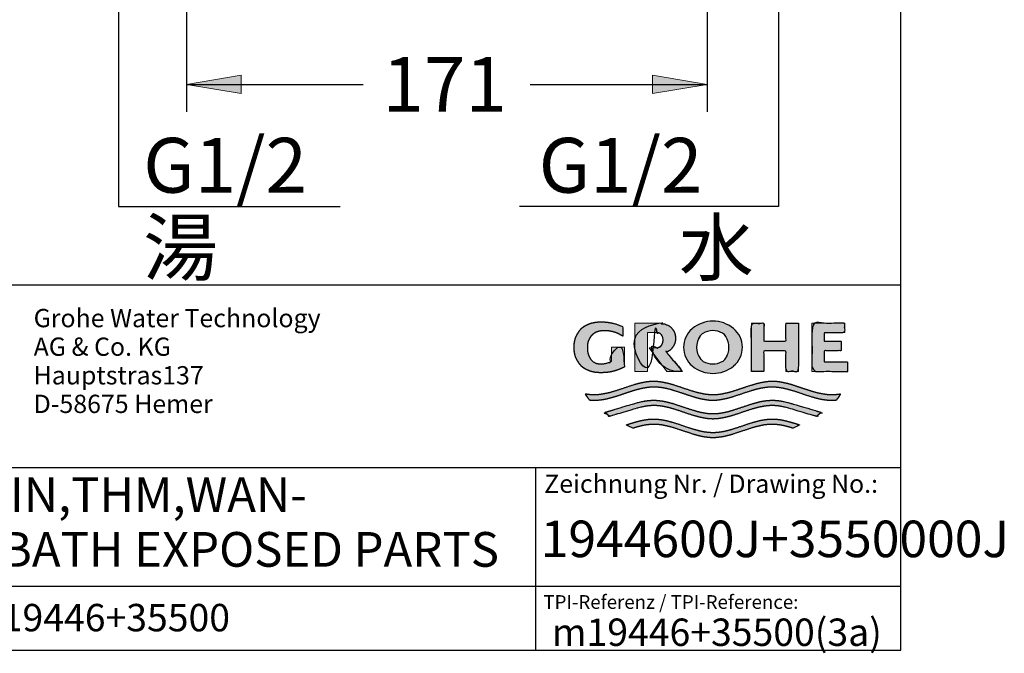
# Model space of a CAD drawing. Units: inches. Extents: x 7 to 214, y 5 to 291.
# Drawn here: x 107 to 214, y 5 to 74 of the extents above; entities that cross this region are included whole.
import ezdxf
from ezdxf.enums import TextEntityAlignment as Align

# ---------------------------------------------------------------- set-up
doc = ezdxf.new("R2010")
doc.units = ezdxf.units.IN
for name, color, linetype in [('Default', 7, 'Continuous'), ('Layer3', 7, 'Continuous'), ('Standard', 7, 'Continuous')]:
    doc.layers.add(name, color=color, linetype=linetype)
doc.styles.add('SEACAD_arial_ttf', font='arial.ttf', dxfattribs={"height": 0.2})
doc.styles.add('SEACAD_seiso_ttf', font='seiso.ttf', dxfattribs={"height": 0.2})

# ---------------------------------------------------------------- blocks, each defined once
blk = doc.blocks.new('GDimGGroup')
at = {"layer": 'Layer3', "linetype": 'Continuous', "ltscale": 25.4}
for points in [[(130.79, 65.94), (130.79, 67.94), (124.79, 66.94)], [(175.79, 65.94), (181.79, 66.94), (175.79, 67.94)]]:
    blk.add_hatch(color=136, dxfattribs=at).paths.add_polyline_path(points)
at = {"layer": 'Layer3', "color": 7, "linetype": 'Continuous', "ltscale": 25.4}
for p, q in [((124.79, 76.24), (124.79, 63.94)), ((181.79, 76.34), (181.79, 63.94)), ((124.79, 66.94), (144.14, 66.94)), ((162.43, 66.94), (181.79, 66.94))]:
    blk.add_line(p, q, dxfattribs=at)
at = {"layer": 'Layer3', "color": 136, "linetype": 'Continuous', "lineweight": 20, "ltscale": 25.4}
for points in [[(130.79, 65.94), (124.79, 66.94), (130.79, 67.94), (130.79, 65.94)], [(175.79, 65.94), (181.79, 66.94), (175.79, 67.94), (175.79, 65.94)]]:
    blk.add_lwpolyline(points, close=True, dxfattribs=at)
at = {"layer": 'Layer3', "color": 7, "linetype": 'Continuous', "ltscale": 25.4, "style": 'SEACAD_arial_ttf'}
blk.add_text('171', height=6, dxfattribs=at).set_placement((146.24, 69.94), align=Align.TOP_LEFT)
blk = doc.blocks.new('GDimGGroup2')
at = {"layer": 'Layer3', "linetype": 'Continuous', "ltscale": 25.4}
for points in [[(190.61, 127.76), (188.61, 127.76), (189.61, 121.76)], [(190.61, 108.78), (189.61, 114.78), (188.61, 108.78)]]:
    blk.add_hatch(color=136, dxfattribs=at).paths.add_polyline_path(points)
at = {"layer": 'Layer3', "color": 7, "linetype": 'Continuous', "ltscale": 25.4}
for p, q in [((189.61, 133.76), (189.61, 121.76)), ((180.16, 121.76), (192.61, 121.76)), ((180.16, 114.78), (192.61, 114.78)), ((189.61, 114.78), (189.61, 53.59)), ((189.61, 53.59), (161.24, 53.59))]:
    blk.add_line(p, q, dxfattribs=at)
at = {"layer": 'Layer3', "color": 136, "linetype": 'Continuous', "lineweight": 20, "ltscale": 25.4}
for points in [[(190.61, 127.76), (189.61, 121.76), (188.61, 127.76), (190.61, 127.76)], [(190.61, 108.78), (189.61, 114.78), (188.61, 108.78), (190.61, 108.78)]]:
    blk.add_lwpolyline(points, close=True, dxfattribs=at)
at = {"layer": 'Layer3', "color": 7, "linetype": 'Continuous', "ltscale": 25.4, "style": 'SEACAD_arial_ttf'}
for s, p in [('G1/2', (163.34, 61.09)), ('水', (178.7, 52.09))]:
    blk.add_text(s, height=6, dxfattribs=at).set_placement(p, align=Align.TOP_LEFT)
blk = doc.blocks.new('GDimGGroup6')
at = {"layer": 'Layer3', "linetype": 'Continuous', "ltscale": 25.4}
for points in [[(116.35, 127.76), (117.35, 121.76), (118.35, 127.76)], [(116.35, 108.78), (118.35, 108.78), (117.35, 114.78)]]:
    blk.add_hatch(color=136, dxfattribs=at).paths.add_polyline_path(points)
at = {"layer": 'Layer3', "color": 7, "linetype": 'Continuous', "ltscale": 25.4}
for p, q in [((117.35, 133.76), (117.35, 121.76)), ((126.47, 121.76), (114.35, 121.76)), ((126.47, 114.78), (114.35, 114.78)), ((117.35, 114.78), (117.35, 53.59)), ((117.35, 53.59), (141.61, 53.59))]:
    blk.add_line(p, q, dxfattribs=at)
at = {"layer": 'Layer3', "color": 136, "linetype": 'Continuous', "lineweight": 20, "ltscale": 25.4}
for points in [[(116.35, 127.76), (117.35, 121.76), (118.35, 127.76), (116.35, 127.76)], [(116.35, 108.78), (117.35, 114.78), (118.35, 108.78), (116.35, 108.78)]]:
    blk.add_lwpolyline(points, close=True, dxfattribs=at)
at = {"layer": 'Layer3', "color": 7, "linetype": 'Continuous', "ltscale": 25.4, "style": 'SEACAD_arial_ttf'}
for s, p in [('G1/2', (120.05, 61.09)), ('湯', (120.05, 52.09))]:
    blk.add_text(s, height=6, dxfattribs=at).set_placement(p, align=Align.TOP_LEFT)

msp = doc.modelspace()

# ---------------------------------------------------------------- hatches: boundary and pattern name
at = {"linetype": 'Continuous', "ltscale": 25.4}
h = msp.add_hatch(color=252, dxfattribs=at)
edge = h.paths.add_edge_path()
edge.add_ellipse((182.42, 38.85), major_axis=(3.55, 0), ratio=1, start_angle=-129.803, end_angle=-50.197)
edge.add_ellipse((182.99, 38.16), major_axis=(2.65, 0), ratio=1, start_angle=-50.197, end_angle=50.5588)
edge.add_ellipse((182.42, 37.53), major_axis=(3.5, 0), ratio=1, start_angle=49.9233, end_angle=130.3963)
edge.add_ellipse((181.88, 38.16), major_axis=(2.68, 0), ratio=1, start_angle=130.3963, end_angle=-130.3963)
edge = h.paths.add_edge_path()
edge.add_ellipse((182.72, 38.16), major_axis=(2.1, 0), ratio=1, start_angle=143.9339, end_angle=-142.9654)
edge.add_ellipse((181.9, 37.54), major_axis=(1.07, 0), ratio=1, start_angle=-142.9654, end_angle=-119.8506)
edge.add_ellipse((182.41, 38.45), major_axis=(2.11, 0), ratio=1, start_angle=-119.8506, end_angle=-61.3449)
edge.add_ellipse((182.91, 37.53), major_axis=(1.07, 0), ratio=1, start_angle=-61.3449, end_angle=-33.9206)
edge.add_ellipse((181.97, 38.16), major_axis=(2.2, 0), ratio=1, start_angle=-33.9206, end_angle=32.9338)
edge.add_ellipse((182.93, 38.78), major_axis=(1.07, 0), ratio=1, start_angle=32.9338, end_angle=59.7043)
edge.add_ellipse((182.41, 37.91), major_axis=(2.08, 0), ratio=1, start_angle=59.7043, end_angle=121.5223)
edge.add_ellipse((181.89, 38.77), major_axis=(1.07, 0), ratio=1, start_angle=121.5223, end_angle=143.9339)
for points in [[(172.72, 36.01), (172.72, 38.16), (171.31, 38.16), (171.31, 36.62), (171.19, 36.56), (171.07, 36.51), (170.94, 36.47), (170.81, 36.43), (170.68, 36.4), (170.54, 36.38), (170.41, 36.36), (170.28, 36.35), (170.14, 36.35), (170.02, 36.35), (169.9, 36.36), (169.79, 36.38), (169.68, 36.4), (169.59, 36.43), (169.5, 36.47), (169.38, 36.54), (169.27, 36.61), (169.19, 36.68), (169.12, 36.75), (169.05, 36.83), (169, 36.91), (168.94, 37), (168.89, 37.11), (168.84, 37.23), (168.78, 37.36), (168.75, 37.47), (168.72, 37.58), (168.7, 37.7), (168.68, 37.84), (168.67, 37.99), (168.67, 38.16), (168.67, 38.33), (168.69, 38.48), (168.71, 38.62), (168.74, 38.74), (168.78, 38.86), (168.82, 38.96), (168.89, 39.09), (168.96, 39.21), (169.02, 39.32), (169.09, 39.41), (169.17, 39.49), (169.25, 39.57), (169.34, 39.64), (169.45, 39.71), (169.53, 39.76), (169.63, 39.81), (169.74, 39.85), (169.85, 39.89), (169.97, 39.92), (170.11, 39.95), (170.25, 39.96), (170.4, 39.97), (170.56, 39.98), (170.79, 39.97), (171.02, 39.95), (171.25, 39.91), (171.48, 39.86), (171.71, 39.79), (171.93, 39.71), (172.14, 39.61), (172.34, 39.5), (172.54, 39.38), (172.54, 40.42), (172.3, 40.53), (172.06, 40.62), (171.81, 40.71), (171.55, 40.78), (171.29, 40.84), (171.03, 40.88), (170.77, 40.92), (170.51, 40.94), (170.24, 40.94), (169.99, 40.94), (169.74, 40.93), (169.51, 40.9), (169.3, 40.86), (169.1, 40.81), (168.92, 40.75), (168.75, 40.68), (168.6, 40.61), (168.46, 40.54), (168.34, 40.47), (168.24, 40.4), (168.14, 40.33), (168.05, 40.25), (167.97, 40.16), (167.89, 40.08), (167.78, 39.93), (167.68, 39.77), (167.6, 39.66), (167.53, 39.53), (167.46, 39.38), (167.39, 39.23), (167.33, 39.05), (167.29, 38.86), (167.25, 38.65), (167.22, 38.42), (167.21, 38.16), (167.21, 38.16), (167.21, 38.16), (167.22, 37.9), (167.25, 37.67), (167.29, 37.46), (167.33, 37.27), (167.39, 37.09), (167.46, 36.94), (167.53, 36.8), (167.6, 36.67), (167.68, 36.55), (167.78, 36.39), (167.89, 36.24), (167.97, 36.16), (168.05, 36.07), (168.14, 36), (168.24, 35.92), (168.34, 35.85), (168.46, 35.78), (168.6, 35.71), (168.75, 35.64), (168.92, 35.57), (169.1, 35.51), (169.3, 35.46), (169.51, 35.42), (169.74, 35.4), (169.99, 35.38), (170.24, 35.38), (170.53, 35.39), (170.81, 35.41), (171.1, 35.45), (171.38, 35.5), (171.66, 35.58), (171.93, 35.66), (172.2, 35.76), (172.46, 35.88)], [(178.32, 39.14), (178.32, 39.29), (178.3, 39.43), (178.28, 39.56), (178.25, 39.67), (178.21, 39.77), (178.17, 39.87), (178.1, 39.99), (178.03, 40.1), (177.96, 40.19), (177.89, 40.28), (177.82, 40.35), (177.74, 40.42), (177.64, 40.49), (177.54, 40.55), (177.4, 40.62), (177.24, 40.67), (177.13, 40.71), (177, 40.74), (176.87, 40.76), (176.72, 40.78), (176.57, 40.79), (176.41, 40.79), (173.86, 40.79), (173.86, 35.53), (175.25, 35.53), (175.25, 39.78), (176.16, 39.78), (176.26, 39.78), (176.35, 39.77), (176.43, 39.75), (176.51, 39.73), (176.57, 39.7), (176.63, 39.66), (176.69, 39.62), (176.74, 39.57), (176.78, 39.52), (176.81, 39.48), (176.84, 39.43), (176.87, 39.38), (176.9, 39.32), (176.92, 39.24), (176.94, 39.16), (176.96, 39.06), (176.96, 38.95), (176.96, 38.83), (176.94, 38.74), (176.92, 38.65), (176.9, 38.58), (176.87, 38.52), (176.84, 38.46), (176.8, 38.4), (176.76, 38.35), (176.71, 38.3), (176.68, 38.26), (176.63, 38.23), (176.58, 38.2), (176.52, 38.18), (176.46, 38.15), (176.39, 38.13), (176.31, 38.12), (176.23, 38.11), (175.43, 38.11), (177.36, 35.53), (179.09, 35.53), (177.33, 37.64), (177.44, 37.69), (177.54, 37.73), (177.64, 37.8), (177.74, 37.86), (177.82, 37.93), (177.89, 38.01), (177.96, 38.09), (178.03, 38.19), (178.1, 38.3), (178.17, 38.42), (178.21, 38.51), (178.25, 38.61), (178.28, 38.73), (178.3, 38.85), (178.32, 38.99)], [(191.78, 40.79), (190.41, 40.79), (190.41, 38.85), (187.99, 38.85), (187.99, 40.79), (186.63, 40.79), (186.63, 35.53), (187.99, 35.53), (187.99, 37.77), (190.41, 37.77), (190.41, 35.53), (191.78, 35.53)], [(197.2, 35.53), (197.2, 36.54), (194.62, 36.54), (194.62, 37.83), (196.49, 37.83), (196.49, 38.8), (194.62, 38.8), (194.62, 39.78), (196.85, 39.78), (196.85, 40.79), (193.26, 40.79), (193.26, 35.53)], [(195.94, 32.4), (196.03, 32.5), (196.11, 32.6), (196.21, 32.74), (196.31, 32.89), (196.4, 33.04), (196.24, 33.01), (196.07, 32.99), (195.86, 32.97), (195.64, 32.96), (195.42, 32.95), (194.99, 32.97), (194.56, 33.03), (194.12, 33.11), (193.69, 33.21), (193.26, 33.34), (192.53, 33.57), (191.81, 33.81), (191.09, 34.05), (190.66, 34.17), (190.22, 34.27), (189.79, 34.36), (189.36, 34.41), (188.92, 34.43), (188.49, 34.41), (188.06, 34.35), (187.62, 34.27), (187.19, 34.17), (186.76, 34.04), (186.03, 33.81), (185.31, 33.57), (184.59, 33.33), (184.16, 33.21), (183.72, 33.11), (183.29, 33.02), (182.86, 32.97), (182.42, 32.95), (181.99, 32.97), (181.56, 33.02), (181.12, 33.11), (180.69, 33.21), (180.26, 33.33), (179.53, 33.57), (178.81, 33.81), (178.09, 34.04), (177.66, 34.17), (177.22, 34.27), (176.79, 34.35), (176.36, 34.41), (175.92, 34.43), (175.49, 34.41), (175.06, 34.36), (174.62, 34.27), (174.19, 34.17), (173.76, 34.05), (173.03, 33.81), (172.31, 33.57), (171.59, 33.34), (171.16, 33.21), (170.72, 33.11), (170.29, 33.03), (169.86, 32.97), (169.42, 32.95), (169.26, 32.96), (169.1, 32.96), (168.88, 32.98), (168.67, 33.01), (168.45, 33.04), (168.52, 32.93), (168.59, 32.82), (168.69, 32.67), (168.79, 32.53), (168.9, 32.4), (169.09, 32.38), (169.28, 32.37), (169.47, 32.37), (169.9, 32.39), (170.33, 32.44), (170.77, 32.52), (171.2, 32.63), (171.63, 32.75), (172.36, 32.98), (173.08, 33.23), (173.8, 33.46), (174.23, 33.58), (174.67, 33.69), (175.1, 33.77), (175.53, 33.82), (175.97, 33.84), (176.4, 33.82), (176.83, 33.77), (177.26, 33.69), (177.69, 33.59), (178.12, 33.46), (178.84, 33.23), (179.55, 32.99), (180.27, 32.76), (180.7, 32.63), (181.13, 32.53), (181.56, 32.45), (181.99, 32.39), (182.42, 32.37), (182.85, 32.39), (183.28, 32.45), (183.71, 32.53), (184.15, 32.63), (184.58, 32.76), (185.29, 32.99), (186.01, 33.23), (186.73, 33.46), (187.16, 33.59), (187.59, 33.69), (188.02, 33.77), (188.45, 33.82), (188.88, 33.84), (189.31, 33.82), (189.75, 33.77), (190.18, 33.69), (190.61, 33.58), (191.05, 33.46), (191.77, 33.23), (192.49, 32.98), (193.21, 32.75), (193.65, 32.63), (194.08, 32.52), (194.51, 32.44), (194.95, 32.39), (195.38, 32.37), (195.57, 32.37), (195.76, 32.38)], [(182.42, 30.31), (182.85, 30.33), (183.28, 30.39), (183.71, 30.47), (184.15, 30.58), (184.58, 30.7), (185.29, 30.93), (186.01, 31.18), (186.73, 31.41), (187.16, 31.53), (187.59, 31.63), (188.02, 31.71), (188.45, 31.77), (188.88, 31.78), (189.12, 31.78), (189.36, 31.76), (189.59, 31.74), (189.83, 31.7), (190.07, 31.65), (190.31, 31.6), (190.67, 31.51), (191.02, 31.41), (193.73, 30.6), (193.91, 30.74), (194.09, 30.89), (194.17, 30.97), (194.25, 31.05), (191.02, 32.01), (190.67, 32.11), (190.32, 32.19), (190.09, 32.24), (189.86, 32.29), (189.62, 32.32), (189.39, 32.35), (189.16, 32.36), (188.92, 32.37), (188.49, 32.35), (188.06, 32.3), (187.62, 32.22), (187.19, 32.11), (186.76, 31.99), (186.03, 31.75), (185.31, 31.51), (184.59, 31.28), (184.16, 31.15), (183.72, 31.05), (183.29, 30.97), (182.86, 30.91), (182.42, 30.9), (181.99, 30.91), (181.56, 30.97), (181.12, 31.05), (180.69, 31.15), (180.26, 31.28), (179.53, 31.51), (178.81, 31.75), (178.09, 31.99), (177.66, 32.11), (177.22, 32.22), (176.79, 32.3), (176.36, 32.35), (175.92, 32.37), (175.69, 32.36), (175.46, 32.35), (175.22, 32.32), (174.99, 32.29), (174.76, 32.24), (174.52, 32.19), (174.17, 32.11), (173.82, 32.01), (170.6, 31.05), (170.76, 30.89), (170.93, 30.74), (171.02, 30.67), (171.11, 30.6), (173.82, 31.41), (174.18, 31.51), (174.54, 31.6), (174.78, 31.65), (175.01, 31.7), (175.25, 31.74), (175.49, 31.76), (175.73, 31.78), (175.97, 31.78), (176.4, 31.77), (176.83, 31.71), (177.26, 31.63), (177.69, 31.53), (178.12, 31.41), (178.84, 31.18), (179.55, 30.93), (180.27, 30.7), (180.7, 30.58), (181.13, 30.47), (181.56, 30.39), (181.99, 30.33)], [(182.42, 28.25), (182.85, 28.28), (183.28, 28.33), (183.71, 28.41), (184.15, 28.52), (184.58, 28.64), (185.29, 28.88), (186.01, 29.12), (186.73, 29.35), (187.16, 29.47), (187.59, 29.57), (188.02, 29.66), (188.45, 29.71), (188.88, 29.73), (189.14, 29.72), (189.39, 29.7), (189.65, 29.67), (189.9, 29.63), (190.16, 29.58), (190.42, 29.52), (190.8, 29.42), (191.18, 29.3), (191.91, 29.66), (191.41, 29.83), (190.92, 29.98), (190.58, 30.07), (190.25, 30.15), (189.92, 30.22), (189.59, 30.27), (189.26, 30.3), (188.92, 30.31), (188.49, 30.29), (188.06, 30.24), (187.62, 30.16), (187.19, 30.05), (186.76, 29.93), (186.03, 29.7), (185.31, 29.45), (184.59, 29.22), (184.16, 29.1), (183.72, 28.99), (183.29, 28.91), (182.86, 28.86), (182.42, 28.84), (181.99, 28.86), (181.56, 28.91), (181.12, 28.99), (180.69, 29.1), (180.26, 29.22), (179.53, 29.45), (178.81, 29.7), (178.09, 29.93), (177.66, 30.05), (177.22, 30.16), (176.79, 30.24), (176.36, 30.29), (175.92, 30.31), (175.59, 30.3), (175.26, 30.27), (174.93, 30.22), (174.59, 30.15), (174.26, 30.07), (173.93, 29.98), (173.43, 29.83), (172.93, 29.66), (173.66, 29.3), (174.05, 29.42), (174.43, 29.52), (174.69, 29.58), (174.94, 29.63), (175.2, 29.67), (175.45, 29.7), (175.71, 29.72), (175.97, 29.73), (176.4, 29.71), (176.83, 29.66), (177.26, 29.57), (177.69, 29.47), (178.12, 29.35), (178.84, 29.12), (179.55, 28.88), (180.27, 28.64), (180.7, 28.52), (181.13, 28.41), (181.56, 28.33), (181.99, 28.28)]]:
    msp.add_hatch(color=252, dxfattribs=at).paths.add_polyline_path(points)

# ---------------------------------------------------------------- linework, layer by layer
at = {"color": 252, "linetype": 'Continuous', "lineweight": 0, "ltscale": 25.4}
for points in [[(180.15, 36.12, 0.362024), (184.69, 36.12, 0.470329), (184.67, 40.21, 0.36631), (180.15, 40.2, 0.462104), (180.15, 36.12, 0.462104)], [(181.02, 39.4, 0.330238), (181.04, 36.9, 0.101201), (181.36, 36.61, 0.260973), (183.43, 36.59, 0.120236), (183.8, 36.93, 0.300273), (183.82, 39.36, 0.117343), (183.47, 39.71, 0.276469), (181.33, 39.68, 0.098102), (181.02, 39.4, 0.098102)]]:
    msp.add_lwpolyline(points, format="xyb", close=True, dxfattribs=at)
for points in [[(172.72, 36.01), (172.72, 38.16), (171.31, 38.16), (171.31, 36.62), (171.19, 36.56), (171.07, 36.51), (170.94, 36.47), (170.81, 36.43), (170.68, 36.4), (170.54, 36.38), (170.41, 36.36), (170.28, 36.35), (170.14, 36.35), (170.02, 36.35), (169.9, 36.36), (169.79, 36.38), (169.68, 36.4), (169.59, 36.43), (169.5, 36.47), (169.38, 36.54), (169.27, 36.61), (169.19, 36.68), (169.12, 36.75), (169.05, 36.83), (169, 36.91), (168.94, 37), (168.89, 37.11), (168.84, 37.23), (168.78, 37.36), (168.75, 37.47), (168.72, 37.58), (168.7, 37.7), (168.68, 37.84), (168.67, 37.99), (168.67, 38.16), (168.67, 38.33), (168.69, 38.48), (168.71, 38.62), (168.74, 38.74), (168.78, 38.86), (168.82, 38.96), (168.89, 39.09), (168.96, 39.21), (169.02, 39.32), (169.09, 39.41), (169.17, 39.49), (169.25, 39.57), (169.34, 39.64), (169.45, 39.71), (169.53, 39.76), (169.63, 39.81), (169.74, 39.85), (169.85, 39.89), (169.97, 39.92), (170.11, 39.95), (170.25, 39.96), (170.4, 39.97), (170.56, 39.98), (170.79, 39.97), (171.02, 39.95), (171.25, 39.91), (171.48, 39.86), (171.71, 39.79), (171.93, 39.71), (172.14, 39.61), (172.34, 39.5), (172.54, 39.38), (172.54, 40.42), (172.3, 40.53), (172.06, 40.62), (171.81, 40.71), (171.55, 40.78), (171.29, 40.84), (171.03, 40.88), (170.77, 40.92), (170.51, 40.94), (170.24, 40.94), (169.99, 40.94), (169.74, 40.93), (169.51, 40.9), (169.3, 40.86), (169.1, 40.81), (168.92, 40.75), (168.75, 40.68), (168.6, 40.61), (168.46, 40.54), (168.34, 40.47), (168.24, 40.4), (168.14, 40.33), (168.05, 40.25), (167.97, 40.16), (167.89, 40.08), (167.78, 39.93), (167.68, 39.77), (167.6, 39.66), (167.53, 39.53), (167.46, 39.38), (167.39, 39.23), (167.33, 39.05), (167.29, 38.86), (167.25, 38.65), (167.22, 38.42), (167.21, 38.16), (167.21, 38.16), (167.21, 38.16), (167.22, 37.9), (167.25, 37.67), (167.29, 37.46), (167.33, 37.27), (167.39, 37.09), (167.46, 36.94), (167.53, 36.8), (167.6, 36.67), (167.68, 36.55), (167.78, 36.39), (167.89, 36.24), (167.97, 36.16), (168.05, 36.07), (168.14, 36), (168.24, 35.92), (168.34, 35.85), (168.46, 35.78), (168.6, 35.71), (168.75, 35.64), (168.92, 35.57), (169.1, 35.51), (169.3, 35.46), (169.51, 35.42), (169.74, 35.4), (169.99, 35.38), (170.24, 35.38), (170.53, 35.39), (170.81, 35.41), (171.1, 35.45), (171.38, 35.5), (171.66, 35.58), (171.93, 35.66), (172.2, 35.76), (172.46, 35.88), (172.72, 36.01)], [(178.32, 39.14), (178.32, 39.29), (178.3, 39.43), (178.28, 39.56), (178.25, 39.67), (178.21, 39.77), (178.17, 39.87), (178.1, 39.99), (178.03, 40.1), (177.96, 40.19), (177.89, 40.28), (177.82, 40.35), (177.74, 40.42), (177.64, 40.49), (177.54, 40.55), (177.4, 40.62), (177.24, 40.67), (177.13, 40.71), (177, 40.74), (176.87, 40.76), (176.72, 40.78), (176.57, 40.79), (176.41, 40.79), (173.86, 40.79), (173.86, 35.53), (175.25, 35.53), (175.25, 39.78), (176.16, 39.78), (176.26, 39.78), (176.35, 39.77), (176.43, 39.75), (176.51, 39.73), (176.57, 39.7), (176.63, 39.66), (176.69, 39.62), (176.74, 39.57), (176.78, 39.52), (176.81, 39.48), (176.84, 39.43), (176.87, 39.38), (176.9, 39.32), (176.92, 39.24), (176.94, 39.16), (176.96, 39.06), (176.96, 38.95), (176.96, 38.83), (176.94, 38.74), (176.92, 38.65), (176.9, 38.58), (176.87, 38.52), (176.84, 38.46), (176.8, 38.4), (176.76, 38.35), (176.71, 38.3), (176.68, 38.26), (176.63, 38.23), (176.58, 38.2), (176.52, 38.18), (176.46, 38.15), (176.39, 38.13), (176.31, 38.12), (176.23, 38.11), (175.43, 38.11), (177.36, 35.53), (179.09, 35.53), (177.33, 37.64), (177.44, 37.69), (177.54, 37.73), (177.64, 37.8), (177.74, 37.86), (177.82, 37.93), (177.89, 38.01), (177.96, 38.09), (178.03, 38.19), (178.1, 38.3), (178.17, 38.42), (178.21, 38.51), (178.25, 38.61), (178.28, 38.73), (178.3, 38.85), (178.32, 38.99), (178.32, 39.14)], [(191.78, 40.79), (190.41, 40.79), (190.41, 38.85), (187.99, 38.85), (187.99, 40.79), (186.63, 40.79), (186.63, 35.53), (187.99, 35.53), (187.99, 37.77), (190.41, 37.77), (190.41, 35.53), (191.78, 35.53), (191.78, 40.79)], [(197.2, 35.53), (193.26, 35.53), (193.26, 40.79), (196.85, 40.79), (196.85, 39.78), (194.62, 39.78), (194.62, 38.8), (196.49, 38.8), (196.49, 37.83), (194.62, 37.83), (194.62, 36.54), (197.2, 36.54), (197.2, 35.53)], [(195.94, 32.4), (195.76, 32.38), (195.57, 32.37), (195.38, 32.37), (194.95, 32.39), (194.51, 32.44), (194.08, 32.52), (193.65, 32.63), (193.21, 32.75), (192.49, 32.98), (191.77, 33.23), (191.05, 33.46), (190.61, 33.58), (190.18, 33.69), (189.75, 33.77), (189.31, 33.82), (188.88, 33.84), (188.45, 33.82), (188.02, 33.77), (187.59, 33.69), (187.16, 33.59), (186.73, 33.46), (186.01, 33.23), (185.29, 32.99), (184.58, 32.76), (184.15, 32.63), (183.71, 32.53), (183.28, 32.45), (182.85, 32.39), (182.42, 32.37), (181.99, 32.39), (181.56, 32.45), (181.13, 32.53), (180.7, 32.63), (180.27, 32.76), (179.55, 32.99), (178.84, 33.23), (178.12, 33.46), (177.69, 33.59), (177.26, 33.69), (176.83, 33.77), (176.4, 33.82), (175.97, 33.84), (175.53, 33.82), (175.1, 33.77), (174.67, 33.69), (174.23, 33.58), (173.8, 33.46), (173.08, 33.23), (172.36, 32.98), (171.63, 32.75), (171.2, 32.63), (170.77, 32.52), (170.33, 32.44), (169.9, 32.39), (169.47, 32.37), (169.28, 32.37), (169.09, 32.38), (168.9, 32.4), (168.79, 32.53), (168.69, 32.67), (168.59, 32.82), (168.52, 32.93), (168.45, 33.04), (168.67, 33.01), (168.88, 32.98), (169.1, 32.96), (169.26, 32.96), (169.42, 32.95), (169.86, 32.97), (170.29, 33.03), (170.72, 33.11), (171.16, 33.21), (171.59, 33.34), (172.31, 33.57), (173.03, 33.81), (173.76, 34.05), (174.19, 34.17), (174.62, 34.27), (175.06, 34.36), (175.49, 34.41), (175.92, 34.43), (176.36, 34.41), (176.79, 34.35), (177.22, 34.27), (177.66, 34.17), (178.09, 34.04), (178.81, 33.81), (179.53, 33.57), (180.26, 33.33), (180.69, 33.21), (181.12, 33.11), (181.56, 33.02), (181.99, 32.97), (182.42, 32.95), (182.86, 32.97), (183.29, 33.02), (183.72, 33.11), (184.16, 33.21), (184.59, 33.33), (185.31, 33.57), (186.03, 33.81), (186.76, 34.04), (187.19, 34.17), (187.62, 34.27), (188.06, 34.35), (188.49, 34.41), (188.92, 34.43), (189.36, 34.41), (189.79, 34.36), (190.22, 34.27), (190.66, 34.17), (191.09, 34.05), (191.81, 33.81), (192.53, 33.57), (193.26, 33.34), (193.69, 33.21), (194.12, 33.11), (194.56, 33.03), (194.99, 32.97), (195.42, 32.95), (195.64, 32.96), (195.86, 32.97), (196.07, 32.99), (196.24, 33.01), (196.4, 33.04), (196.31, 32.89), (196.21, 32.74), (196.11, 32.6), (196.03, 32.5), (195.94, 32.4)], [(182.42, 30.31), (182.85, 30.33), (183.28, 30.39), (183.71, 30.47), (184.15, 30.58), (184.58, 30.7), (185.29, 30.93), (186.01, 31.18), (186.73, 31.41), (187.16, 31.53), (187.59, 31.63), (188.02, 31.71), (188.45, 31.77), (188.88, 31.78), (189.12, 31.78), (189.36, 31.76), (189.59, 31.74), (189.83, 31.7), (190.07, 31.65), (190.31, 31.6), (190.67, 31.51), (191.02, 31.41), (193.73, 30.6), (193.91, 30.74), (194.09, 30.89), (194.17, 30.97), (194.25, 31.05), (191.02, 32.01), (190.67, 32.11), (190.32, 32.19), (190.09, 32.24), (189.86, 32.29), (189.62, 32.32), (189.39, 32.35), (189.16, 32.36), (188.92, 32.37), (188.49, 32.35), (188.06, 32.3), (187.62, 32.22), (187.19, 32.11), (186.76, 31.99), (186.03, 31.75), (185.31, 31.51), (184.59, 31.28), (184.16, 31.15), (183.72, 31.05), (183.29, 30.97), (182.86, 30.91), (182.42, 30.9), (181.99, 30.91), (181.56, 30.97), (181.12, 31.05), (180.69, 31.15), (180.26, 31.28), (179.53, 31.51), (178.81, 31.75), (178.09, 31.99), (177.66, 32.11), (177.22, 32.22), (176.79, 32.3), (176.36, 32.35), (175.92, 32.37), (175.69, 32.36), (175.46, 32.35), (175.22, 32.32), (174.99, 32.29), (174.76, 32.24), (174.52, 32.19), (174.17, 32.11), (173.82, 32.01), (170.6, 31.05), (170.76, 30.89), (170.93, 30.74), (171.02, 30.67), (171.11, 30.6), (173.82, 31.41), (174.18, 31.51), (174.54, 31.6), (174.78, 31.65), (175.01, 31.7), (175.25, 31.74), (175.49, 31.76), (175.73, 31.78), (175.97, 31.78), (176.4, 31.77), (176.83, 31.71), (177.26, 31.63), (177.69, 31.53), (178.12, 31.41), (178.84, 31.18), (179.55, 30.93), (180.27, 30.7), (180.7, 30.58), (181.13, 30.47), (181.56, 30.39), (181.99, 30.33), (182.42, 30.31)], [(182.42, 28.25), (182.85, 28.28), (183.28, 28.33), (183.71, 28.41), (184.15, 28.52), (184.58, 28.64), (185.29, 28.88), (186.01, 29.12), (186.73, 29.35), (187.16, 29.47), (187.59, 29.57), (188.02, 29.66), (188.45, 29.71), (188.88, 29.73), (189.14, 29.72), (189.39, 29.7), (189.65, 29.67), (189.9, 29.63), (190.16, 29.58), (190.42, 29.52), (190.8, 29.42), (191.18, 29.3), (191.91, 29.66), (191.41, 29.83), (190.92, 29.98), (190.58, 30.07), (190.25, 30.15), (189.92, 30.22), (189.59, 30.27), (189.26, 30.3), (188.92, 30.31), (188.49, 30.29), (188.06, 30.24), (187.62, 30.16), (187.19, 30.05), (186.76, 29.93), (186.03, 29.7), (185.31, 29.45), (184.59, 29.22), (184.16, 29.1), (183.72, 28.99), (183.29, 28.91), (182.86, 28.86), (182.42, 28.84), (181.99, 28.86), (181.56, 28.91), (181.12, 28.99), (180.69, 29.1), (180.26, 29.22), (179.53, 29.45), (178.81, 29.7), (178.09, 29.93), (177.66, 30.05), (177.22, 30.16), (176.79, 30.24), (176.36, 30.29), (175.92, 30.31), (175.59, 30.3), (175.26, 30.27), (174.93, 30.22), (174.59, 30.15), (174.26, 30.07), (173.93, 29.98), (173.43, 29.83), (172.93, 29.66), (173.66, 29.3), (174.05, 29.42), (174.43, 29.52), (174.69, 29.58), (174.94, 29.63), (175.2, 29.67), (175.45, 29.7), (175.71, 29.72), (175.97, 29.73), (176.4, 29.71), (176.83, 29.66), (177.26, 29.57), (177.69, 29.47), (178.12, 29.35), (178.84, 29.12), (179.55, 28.88), (180.27, 28.64), (180.7, 28.52), (181.13, 28.41), (181.56, 28.33), (181.99, 28.28), (182.42, 28.25)]]:
    msp.add_lwpolyline(points, close=True, dxfattribs=at)
at = {"layer": 'Default', "color": 7, "linetype": 'Continuous', "ltscale": 25.4}
for p, q in [((203, 5), (203, 291)), ((6.6, 45), (203, 45)), ((6.6, 25), (203, 25)), ((163, 25), (163, 5)), ((25, 12), (203, 12))]:
    msp.add_line(p, q, dxfattribs=at)
at = {"layer": 'Standard', "color": 7, "linetype": 'Continuous', "ltscale": 25.4}
msp.add_line((6.6, 5), (203, 5), dxfattribs=at)
for centre, radius, start, end in [((182.42, 37.53), 3.5, 49.9233, 130.3963), ((181.88, 38.16), 2.68, 130.3963, 229.6037), ((182.41, 37.91), 2.08, 59.7043, 121.5223), ((182.99, 38.16), 2.65, 309.803, 50.5588), ((182.72, 38.16), 2.1, 143.9339, 217.0346), ((181.89, 38.77), 1.07, 121.5223, 143.9339), ((182.93, 38.78), 1.07, 32.9338, 59.7043), ((181.97, 38.16), 2.2, 326.0794, 32.9338), ((181.9, 37.54), 1.07, 217.0346, 240.1494), ((182.91, 37.53), 1.07, 298.6551, 326.0794), ((182.42, 38.85), 3.55, 230.197, 309.803), ((182.41, 38.45), 2.11, 240.1494, 298.6551)]:
    msp.add_arc(centre, radius, start, end, dxfattribs=at)
for points in [[(197.2, 35.53), (193.26, 35.53), (193.26, 40.79), (196.85, 40.79), (196.85, 39.78), (194.62, 39.78), (194.62, 38.8), (196.49, 38.8), (196.49, 37.83), (194.62, 37.83), (194.62, 36.54), (197.2, 36.54), (197.2, 35.53)], [(172.72, 36.01), (172.72, 38.16), (171.31, 38.16), (171.31, 36.62), (171.19, 36.56), (171.07, 36.51), (170.94, 36.47), (170.81, 36.43), (170.68, 36.4), (170.54, 36.38), (170.41, 36.36), (170.28, 36.35), (170.14, 36.35), (170.02, 36.35), (169.9, 36.36), (169.79, 36.38), (169.68, 36.4), (169.59, 36.43), (169.5, 36.47), (169.38, 36.54), (169.27, 36.61), (169.19, 36.68), (169.12, 36.75), (169.05, 36.83), (169, 36.91), (168.94, 37), (168.89, 37.11), (168.84, 37.23), (168.78, 37.36), (168.75, 37.47), (168.72, 37.58), (168.7, 37.7), (168.68, 37.84), (168.67, 37.99), (168.67, 38.16), (168.67, 38.33), (168.69, 38.48), (168.71, 38.62), (168.74, 38.74), (168.78, 38.86), (168.82, 38.96), (168.89, 39.09), (168.96, 39.21), (169.02, 39.32), (169.09, 39.41), (169.17, 39.49), (169.25, 39.57), (169.34, 39.64), (169.45, 39.71), (169.53, 39.76), (169.63, 39.81), (169.74, 39.85), (169.85, 39.89), (169.97, 39.92), (170.11, 39.95), (170.25, 39.96), (170.4, 39.97), (170.56, 39.98), (170.79, 39.97), (171.02, 39.95), (171.25, 39.91), (171.48, 39.86), (171.71, 39.79), (171.93, 39.71), (172.14, 39.61), (172.34, 39.5), (172.54, 39.38), (172.54, 40.42), (172.3, 40.53), (172.06, 40.62), (171.81, 40.71), (171.55, 40.78), (171.29, 40.84), (171.03, 40.88), (170.77, 40.92), (170.51, 40.94), (170.24, 40.94), (169.99, 40.94), (169.74, 40.93), (169.51, 40.9), (169.3, 40.86), (169.1, 40.81), (168.92, 40.75), (168.75, 40.68), (168.6, 40.61), (168.46, 40.54), (168.34, 40.47), (168.24, 40.4), (168.14, 40.33), (168.05, 40.25), (167.97, 40.16), (167.89, 40.08), (167.78, 39.93), (167.68, 39.77), (167.6, 39.66), (167.53, 39.53), (167.46, 39.38), (167.39, 39.23), (167.33, 39.05), (167.29, 38.86), (167.25, 38.65), (167.22, 38.42), (167.21, 38.16), (167.21, 38.16), (167.21, 38.16), (167.22, 37.9), (167.25, 37.67), (167.29, 37.46), (167.33, 37.27), (167.39, 37.09), (167.46, 36.94), (167.53, 36.8), (167.6, 36.67), (167.68, 36.55), (167.78, 36.39), (167.89, 36.24), (167.97, 36.16), (168.05, 36.07), (168.14, 36), (168.24, 35.92), (168.34, 35.85), (168.46, 35.78), (168.6, 35.71), (168.75, 35.64), (168.92, 35.57), (169.1, 35.51), (169.3, 35.46), (169.51, 35.42), (169.74, 35.4), (169.99, 35.38), (170.24, 35.38), (170.53, 35.39), (170.81, 35.41), (171.1, 35.45), (171.38, 35.5), (171.66, 35.58), (171.93, 35.66), (172.2, 35.76), (172.46, 35.88), (172.72, 36.01)], [(178.32, 39.14), (178.32, 39.29), (178.3, 39.43), (178.28, 39.56), (178.25, 39.67), (178.21, 39.77), (178.17, 39.87), (178.1, 39.99), (178.03, 40.1), (177.96, 40.19), (177.89, 40.28), (177.82, 40.35), (177.74, 40.42), (177.64, 40.49), (177.54, 40.55), (177.4, 40.62), (177.24, 40.67), (177.13, 40.71), (177, 40.74), (176.87, 40.76), (176.72, 40.78), (176.57, 40.79), (176.41, 40.79), (173.86, 40.79), (173.86, 35.53), (175.25, 35.53), (175.25, 39.78), (176.16, 39.78), (176.26, 39.78), (176.35, 39.77), (176.43, 39.75), (176.51, 39.73), (176.57, 39.7), (176.63, 39.66), (176.69, 39.62), (176.74, 39.57), (176.78, 39.52), (176.81, 39.48), (176.84, 39.43), (176.87, 39.38), (176.9, 39.32), (176.92, 39.24), (176.94, 39.16), (176.96, 39.06), (176.96, 38.95), (176.96, 38.83), (176.94, 38.74), (176.92, 38.65), (176.9, 38.58), (176.87, 38.52), (176.84, 38.46), (176.8, 38.4), (176.76, 38.35), (176.71, 38.3), (176.68, 38.26), (176.63, 38.23), (176.58, 38.2), (176.52, 38.18), (176.46, 38.15), (176.39, 38.13), (176.31, 38.12), (176.23, 38.11), (175.43, 38.11), (177.36, 35.53), (179.09, 35.53), (177.33, 37.64), (177.44, 37.69), (177.54, 37.73), (177.64, 37.8), (177.74, 37.86), (177.82, 37.93), (177.89, 38.01), (177.96, 38.09), (178.03, 38.19), (178.1, 38.3), (178.17, 38.42), (178.21, 38.51), (178.25, 38.61), (178.28, 38.73), (178.3, 38.85), (178.32, 38.99), (178.32, 39.14)], [(191.78, 40.79), (190.41, 40.79), (190.41, 38.85), (187.99, 38.85), (187.99, 40.79), (186.63, 40.79), (186.63, 35.53), (187.99, 35.53), (187.99, 37.77), (190.41, 37.77), (190.41, 35.53), (191.78, 35.53), (191.78, 40.79)], [(195.94, 32.4), (195.76, 32.38), (195.57, 32.37), (195.38, 32.37), (194.95, 32.39), (194.51, 32.44), (194.08, 32.52), (193.65, 32.63), (193.21, 32.75), (192.49, 32.98), (191.77, 33.23), (191.05, 33.46), (190.61, 33.58), (190.18, 33.69), (189.75, 33.77), (189.31, 33.82), (188.88, 33.84), (188.45, 33.82), (188.02, 33.77), (187.59, 33.69), (187.16, 33.59), (186.73, 33.46), (186.01, 33.23), (185.29, 32.99), (184.58, 32.76), (184.15, 32.63), (183.71, 32.53), (183.28, 32.45), (182.85, 32.39), (182.42, 32.37), (181.99, 32.39), (181.56, 32.45), (181.13, 32.53), (180.7, 32.63), (180.27, 32.76), (179.55, 32.99), (178.84, 33.23), (178.12, 33.46), (177.69, 33.59), (177.26, 33.69), (176.83, 33.77), (176.4, 33.82), (175.97, 33.84), (175.53, 33.82), (175.1, 33.77), (174.67, 33.69), (174.23, 33.58), (173.8, 33.46), (173.08, 33.23), (172.36, 32.98), (171.63, 32.75), (171.2, 32.63), (170.77, 32.52), (170.33, 32.44), (169.9, 32.39), (169.47, 32.37), (169.28, 32.37), (169.09, 32.38), (168.9, 32.4), (168.79, 32.53), (168.69, 32.67), (168.59, 32.82), (168.52, 32.93), (168.45, 33.04), (168.67, 33.01), (168.88, 32.98), (169.1, 32.96), (169.26, 32.96), (169.42, 32.95), (169.86, 32.97), (170.29, 33.03), (170.72, 33.11), (171.16, 33.21), (171.59, 33.34), (172.31, 33.57), (173.03, 33.81), (173.76, 34.05), (174.19, 34.17), (174.62, 34.27), (175.06, 34.36), (175.49, 34.41), (175.92, 34.43), (176.36, 34.41), (176.79, 34.35), (177.22, 34.27), (177.66, 34.17), (178.09, 34.04), (178.81, 33.81), (179.53, 33.57), (180.26, 33.33), (180.69, 33.21), (181.12, 33.11), (181.56, 33.02), (181.99, 32.97), (182.42, 32.95), (182.86, 32.97), (183.29, 33.02), (183.72, 33.11), (184.16, 33.21), (184.59, 33.33), (185.31, 33.57), (186.03, 33.81), (186.76, 34.04), (187.19, 34.17), (187.62, 34.27), (188.06, 34.35), (188.49, 34.41), (188.92, 34.43), (189.36, 34.41), (189.79, 34.36), (190.22, 34.27), (190.66, 34.17), (191.09, 34.05), (191.81, 33.81), (192.53, 33.57), (193.26, 33.34), (193.69, 33.21), (194.12, 33.11), (194.56, 33.03), (194.99, 32.97), (195.42, 32.95), (195.64, 32.96), (195.86, 32.97), (196.07, 32.99), (196.24, 33.01), (196.4, 33.04), (196.31, 32.89), (196.21, 32.74), (196.11, 32.6), (196.03, 32.5), (195.94, 32.4)], [(182.42, 30.31), (182.85, 30.33), (183.28, 30.39), (183.71, 30.47), (184.15, 30.58), (184.58, 30.7), (185.29, 30.93), (186.01, 31.18), (186.73, 31.41), (187.16, 31.53), (187.59, 31.63), (188.02, 31.71), (188.45, 31.77), (188.88, 31.78), (189.12, 31.78), (189.36, 31.76), (189.59, 31.74), (189.83, 31.7), (190.07, 31.65), (190.31, 31.6), (190.67, 31.51), (191.02, 31.41), (193.73, 30.6), (193.91, 30.74), (194.09, 30.89), (194.17, 30.97), (194.25, 31.05), (191.02, 32.01), (190.67, 32.11), (190.32, 32.19), (190.09, 32.24), (189.86, 32.29), (189.62, 32.32), (189.39, 32.35), (189.16, 32.36), (188.92, 32.37), (188.49, 32.35), (188.06, 32.3), (187.62, 32.22), (187.19, 32.11), (186.76, 31.99), (186.03, 31.75), (185.31, 31.51), (184.59, 31.28), (184.16, 31.15), (183.72, 31.05), (183.29, 30.97), (182.86, 30.91), (182.42, 30.9), (181.99, 30.91), (181.56, 30.97), (181.12, 31.05), (180.69, 31.15), (180.26, 31.28), (179.53, 31.51), (178.81, 31.75), (178.09, 31.99), (177.66, 32.11), (177.22, 32.22), (176.79, 32.3), (176.36, 32.35), (175.92, 32.37), (175.69, 32.36), (175.46, 32.35), (175.22, 32.32), (174.99, 32.29), (174.76, 32.24), (174.52, 32.19), (174.17, 32.11), (173.82, 32.01), (170.6, 31.05), (170.76, 30.89), (170.93, 30.74), (171.02, 30.67), (171.11, 30.6), (173.82, 31.41), (174.18, 31.51), (174.54, 31.6), (174.78, 31.65), (175.01, 31.7), (175.25, 31.74), (175.49, 31.76), (175.73, 31.78), (175.97, 31.78), (176.4, 31.77), (176.83, 31.71), (177.26, 31.63), (177.69, 31.53), (178.12, 31.41), (178.84, 31.18), (179.55, 30.93), (180.27, 30.7), (180.7, 30.58), (181.13, 30.47), (181.56, 30.39), (181.99, 30.33), (182.42, 30.31)], [(182.42, 28.25), (182.85, 28.28), (183.28, 28.33), (183.71, 28.41), (184.15, 28.52), (184.58, 28.64), (185.29, 28.88), (186.01, 29.12), (186.73, 29.35), (187.16, 29.47), (187.59, 29.57), (188.02, 29.66), (188.45, 29.71), (188.88, 29.73), (189.14, 29.72), (189.39, 29.7), (189.65, 29.67), (189.9, 29.63), (190.16, 29.58), (190.42, 29.52), (190.8, 29.42), (191.18, 29.3), (191.91, 29.66), (191.41, 29.83), (190.92, 29.98), (190.58, 30.07), (190.25, 30.15), (189.92, 30.22), (189.59, 30.27), (189.26, 30.3), (188.92, 30.31), (188.49, 30.29), (188.06, 30.24), (187.62, 30.16), (187.19, 30.05), (186.76, 29.93), (186.03, 29.7), (185.31, 29.45), (184.59, 29.22), (184.16, 29.1), (183.72, 28.99), (183.29, 28.91), (182.86, 28.86), (182.42, 28.84), (181.99, 28.86), (181.56, 28.91), (181.12, 28.99), (180.69, 29.1), (180.26, 29.22), (179.53, 29.45), (178.81, 29.7), (178.09, 29.93), (177.66, 30.05), (177.22, 30.16), (176.79, 30.24), (176.36, 30.29), (175.92, 30.31), (175.59, 30.3), (175.26, 30.27), (174.93, 30.22), (174.59, 30.15), (174.26, 30.07), (173.93, 29.98), (173.43, 29.83), (172.93, 29.66), (173.66, 29.3), (174.05, 29.42), (174.43, 29.52), (174.69, 29.58), (174.94, 29.63), (175.2, 29.67), (175.45, 29.7), (175.71, 29.72), (175.97, 29.73), (176.4, 29.71), (176.83, 29.66), (177.26, 29.57), (177.69, 29.47), (178.12, 29.35), (178.84, 29.12), (179.55, 28.88), (180.27, 28.64), (180.7, 28.52), (181.13, 28.41), (181.56, 28.33), (181.99, 28.28), (182.42, 28.25)]]:
    msp.add_open_spline(points, degree=1, dxfattribs=at)

# ---------------------------------------------------------------- block references
at = {"layer": 'Layer3'}
for name in ['GDimGGroup6', 'GDimGGroup2', 'GDimGGroup']:
    msp.add_blockref(name, (0, 0), dxfattribs=at)

# ---------------------------------------------------------------- texts
at = {"layer": 'Default', "color": 7, "linetype": 'Continuous', "ltscale": 25.4}
for s, height, style, p in [('Grohe Water Technology', 2, 'SEACAD_arial_ttf', (108.06, 42.36)), ('AG & Co. KG', 2, 'SEACAD_arial_ttf', (108.06, 39.23)), ('Hauptstras137', 2, 'SEACAD_arial_ttf', (108.06, 36.1)), ('D-58675 Hemer', 2, 'SEACAD_arial_ttf', (108.06, 32.97)), ('INST,FEIN,THM,WAN-', 3.8, 'SEACAD_seiso_ttf', (86.64, 23.94)), ('Zeichnung Nr. / Drawing No.:', 2, 'SEACAD_arial_ttf', (163.95, 24.23)), ('1944600J+3550000J', 4, 'SEACAD_seiso_ttf', (163.57, 19.19)), ('THERMOST.BATH EXPOSED PARTS', 3.8, 'SEACAD_seiso_ttf', (75.54, 17.94)), ('TPI-Referenz / TPI-Reference:', 1.5, 'SEACAD_arial_ttf', (163.86, 11.03)), ('194460z 19446+35500', 3, 'SEACAD_seiso_ttf', (88.08, 10.07)), ('m19446+35500(3a)', 3, 'SEACAD_arial_ttf', (164.79, 8.47))]:
    msp.add_text(s, height=height, dxfattribs=dict(at, style=style)).set_placement(p, align=Align.TOP_LEFT)

doc.saveas('drawing.dxf')
